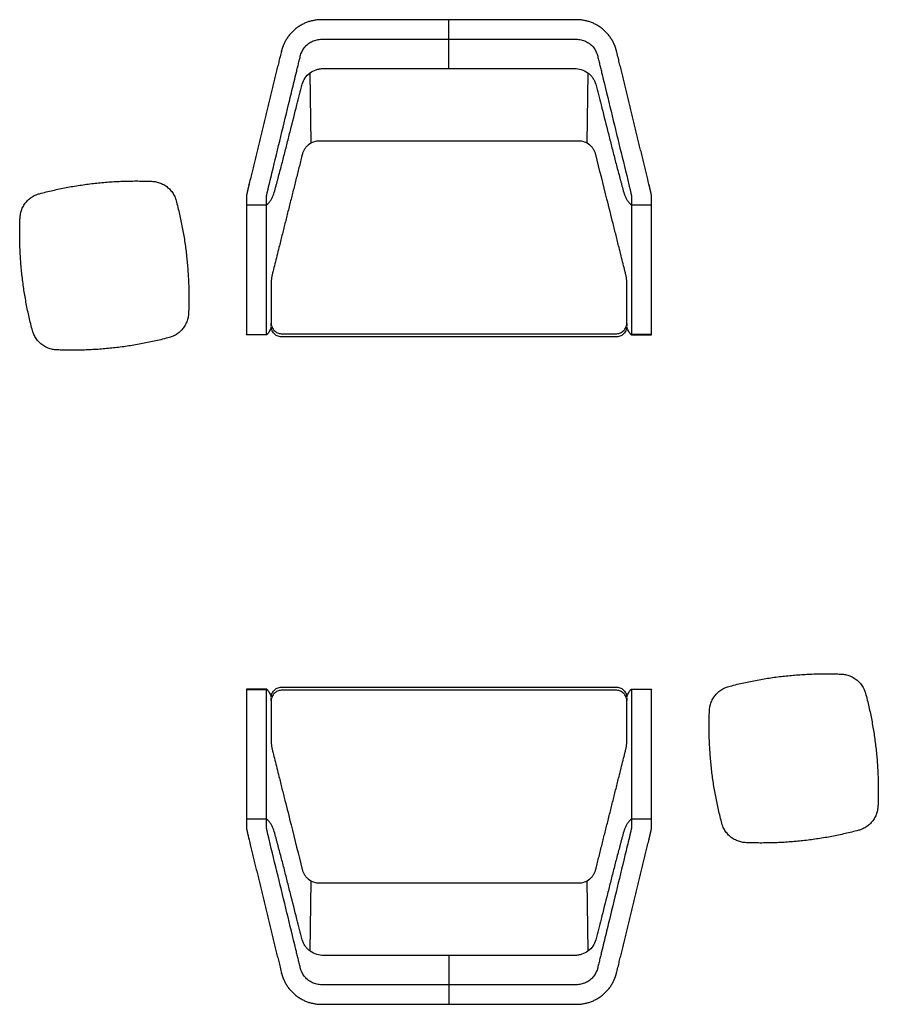
# Model space of a CAD drawing. Units: millimetres. Extents: x -2720 to -745, y -1169 to 1095.
import ezdxf

# ---------------------------------------------------------------- set-up
doc = ezdxf.new("R2010")
doc.units = ezdxf.units.MM
doc.header["$MEASUREMENT"] = 0
doc.layers.add('2D', color=7, linetype='Continuous')

msp = doc.modelspace()

# ---------------------------------------------------------------- linework, layer by layer
at = {"layer": '2D'}
for p, q in [((-1782.3, 1094.9), (-2025.4, 1094.9)), ((-1682.3, 1094.9), (-1782.3, 1094.9)), ((-1732.3, 1049.9), (-1732.3, 1094.9)), ((-1439.1, 1094.9), (-1682.3, 1094.9)), ((-1732.3, 982.5), (-1732.3, 1049.9)), ((-2049.5, 811.1), (-2051.8, 972.5)), ((-1412.7, 972.5), (-1415.1, 811.1)), ((-1782.3, 815.8), (-1818.1, 815.8)), ((-1682.3, 815.8), (-1782.3, 815.8)), ((-1646.4, 815.8), (-1682.3, 815.8)), ((-2197.9, 673.7), (-2197.9, 668.4)), ((-2197.9, 662.4), (-2197.9, 656.2)), ((-1312.9, 669.4), (-1266.6, 669.4)), ((-1266.6, 668.4), (-1266.6, 673.7)), ((-1266.6, 656.2), (-1266.6, 662.4)), ((-2197.9, 656.2), (-2197.9, 655)), ((-2197.9, 655), (-2197.9, 650.9)), ((-2197.9, 650.9), (-2197.9, 370.8)), ((-1266.6, 655), (-1266.6, 656.2)), ((-1266.6, 646.9), (-1266.6, 655)), ((-1266.6, 370.8), (-1266.6, 646.9)), ((-2151.6, 425.2), (-2151.6, 497.5)), ((-1312.9, 497.5), (-1312.9, 425.2)), ((-2141.2, 390), (-2141.3, 396.7)), ((-1323.2, 396.7), (-1323.3, 390)), ((-2197.9, 370.8), (-2151.6, 370.8)), ((-1818.1, 365.4), (-2116.2, 365.4)), ((-1782.3, 365.4), (-1818.1, 365.4)), ((-1682.3, 365.4), (-1782.3, 365.4)), ((-1646.4, 365.4), (-1682.3, 365.4)), ((-1348.3, 365.4), (-1646.4, 365.4)), ((-1266.6, 370.8), (-1312.9, 370.8)), ((-2197.9, -444.8), (-2151.6, -444.8)), ((-2197.9, -444.8), (-2197.9, -720.9)), ((-2116.2, -439.4), (-1818.1, -439.4)), ((-1818.1, -439.4), (-1782.3, -439.4)), ((-1782.3, -439.4), (-1682.3, -439.4)), ((-1682.3, -439.4), (-1646.4, -439.4)), ((-1646.4, -439.4), (-1348.3, -439.4)), ((-1266.6, -444.8), (-1312.9, -444.8)), ((-1266.6, -724.9), (-1266.6, -444.8)), ((-2141.3, -470.7), (-2141.2, -464)), ((-1323.3, -464), (-1323.2, -470.7)), ((-2151.6, -571.5), (-2151.6, -499.2)), ((-1312.9, -499.2), (-1312.9, -571.5)), ((-2197.9, -720.9), (-2197.9, -729)), ((-2197.9, -729), (-2197.9, -730.3)), ((-2197.9, -730.3), (-2197.9, -736.4)), ((-2197.9, -742.4), (-2197.9, -747.7)), ((-2151.6, -743.5), (-2197.9, -743.5)), ((-1266.6, -729), (-1266.6, -724.9)), ((-1266.6, -730.3), (-1266.6, -729)), ((-1266.6, -736.4), (-1266.6, -730.3)), ((-1266.6, -747.7), (-1266.6, -742.4)), ((-2051.8, -1046.5), (-2049.5, -885.1)), ((-1818.1, -889.9), (-1782.3, -889.9)), ((-1782.3, -889.9), (-1682.3, -889.9)), ((-1682.3, -889.9), (-1646.4, -889.9)), ((-1415, -885.1), (-1412.7, -1046.5)), ((-1732.3, -1056.5), (-1732.3, -1123.9)), ((-1732.3, -1123.9), (-1732.3, -1168.9)), ((-2025.4, -1168.9), (-1782.3, -1168.9)), ((-1782.3, -1168.9), (-1682.3, -1168.9)), ((-1682.3, -1168.9), (-1439.1, -1168.9))]:
    msp.add_line(p, q, dxfattribs=at)
for points, weights, degree in [([(-2026.2, 1094.9), (-2061.9, 1094.6), (-2093, 1076), (-2109.8, 1043.5)], [1, 0.886174948351, 0.865460630448, 0.937857046289], 3), ([(-1354.7, 1043.5), (-1371.5, 1076), (-1402.6, 1094.6), (-1438.3, 1094.9)], [0.937857046289, 0.865460630448, 0.886174948351, 1], 3), ([(-2197.8, 370.2), (-2197.9, 370.2), (-2197.9, 370.4), (-2197.9, 370.8)], [0.999999999979, 0.999999999986, 0.999999999993, 1], 3), ([(-2149.5, 372.4), (-2150.3, 371.3), (-2151.3, 370.3)], [1, 0.99902282317, 0.999999999502], 2), ([(-1313.2, 370.3), (-1314.2, 371.3), (-1315, 372.4)], [1, 0.998998000365, 1], 2), ([(-1266.7, 370.2), (-1266.6, 370.2), (-1266.6, 370.4), (-1266.6, 370.8)], [0.999999999979, 0.999999999986, 0.999999999993, 1], 3), ([(-2197.8, -444.2), (-2197.9, -444.2), (-2197.9, -444.4), (-2197.9, -444.8)], [0.999999999979, 0.999999999986, 0.999999999993, 1], 3), ([(-2151.3, -444.3), (-2150.3, -445.3), (-2149.5, -446.4)], [1, 0.998998000365, 1], 2), ([(-1315, -446.4), (-1314.2, -445.3), (-1313.2, -444.3)], [1, 0.99902282317, 0.999999999502], 2), ([(-1266.7, -444.2), (-1266.6, -444.2), (-1266.6, -444.4), (-1266.6, -444.8)], [0.999999999979, 0.999999999986, 0.999999999993, 1], 3), ([(-2109.8, -1117.6), (-2093, -1150.1), (-2061.9, -1168.6), (-2026.2, -1168.9)], [0.937857046289, 0.865460630448, 0.886174948351, 1], 3), ([(-1438.3, -1168.9), (-1402.6, -1168.6), (-1371.5, -1150.1), (-1354.7, -1117.6)], [1, 0.886174948351, 0.865460630448, 0.937857046289], 3)]:
    msp.add_rational_spline(points, weights, degree=degree, dxfattribs=at)
for points in [[(-2025.4, 1094.9), (-2025.7, 1094.9), (-2025.9, 1094.9), (-2026.2, 1094.9)], [(-1438.3, 1094.9), (-1438.6, 1094.9), (-1438.8, 1094.9), (-1439.1, 1094.9)], [(-2109.8, 1043.5), (-2110.4, 1042.4), (-2111, 1041.2), (-2111.5, 1040.1)], [(-1353, 1040.1), (-1353.5, 1041.2), (-1354.1, 1042.4), (-1354.7, 1043.5)], [(-1369, 682), (-1377.6, 716.3), (-1386.2, 750.5), (-1394.7, 784.8)], [(-2197.9, 688.6), (-2197.9, 683.8), (-2197.9, 679), (-2197.9, 674.2)], [(-1355.1, 626.5), (-1359.7, 645), (-1364.3, 663.5), (-1369, 682)], [(-1266.6, 674.2), (-1266.6, 679), (-1266.6, 683.8), (-1266.6, 688.6)], [(-2197.9, 674.2), (-2197.9, 674), (-2197.9, 673.8), (-2197.9, 673.7)], [(-2197.9, 668.4), (-2197.9, 666.4), (-2197.9, 664.4), (-2197.9, 662.4)], [(-2151.6, 497.5), (-2151.6, 550.6), (-2151.6, 603.7), (-2151.6, 656.9)], [(-1312.9, 656.9), (-1312.9, 603.7), (-1312.9, 550.6), (-1312.9, 497.5)], [(-1266.6, 673.7), (-1266.6, 673.8), (-1266.6, 674), (-1266.6, 674.2)], [(-1266.6, 662.4), (-1266.6, 664.4), (-1266.6, 666.4), (-1266.6, 668.4)], [(-1348.1, 598.8), (-1350.4, 608), (-1352.8, 617.3), (-1355.1, 626.5)], [(-1326.4, 512), (-1326.4, 512.3), (-1326.5, 512.5), (-1326.6, 512.8)], [(-2151.4, 370.2), (-2166.9, 370.2), (-2182.3, 370.2), (-2197.8, 370.2)], [(-1313.1, 370.2), (-1297.6, 370.2), (-1282.2, 370.2), (-1266.7, 370.2)], [(-2151.4, -444.2), (-2166.9, -444.2), (-2182.3, -444.2), (-2197.8, -444.2)], [(-1313.1, -444.2), (-1297.6, -444.2), (-1282.2, -444.2), (-1266.7, -444.2)], [(-2151.6, -730.9), (-2151.6, -677.8), (-2151.6, -624.6), (-2151.6, -571.5)], [(-2138.2, -586), (-2138.1, -586.3), (-2138, -586.6), (-2137.9, -586.8)], [(-1312.9, -571.5), (-1312.9, -624.6), (-1312.9, -677.8), (-1312.9, -730.9)], [(-2116.4, -672.8), (-2114.1, -682.1), (-2111.7, -691.3), (-2109.4, -700.6)], [(-2109.4, -700.6), (-2104.8, -719), (-2100.2, -737.5), (-2095.5, -756)], [(-2197.9, -736.4), (-2197.9, -738.4), (-2197.9, -740.4), (-2197.9, -742.4)], [(-1266.6, -742.4), (-1266.6, -740.4), (-1266.6, -738.4), (-1266.6, -736.4)], [(-2197.9, -747.7), (-2197.9, -747.9), (-2197.9, -748), (-2197.9, -748.2)], [(-2197.9, -748.2), (-2197.9, -753), (-2197.9, -757.8), (-2197.9, -762.6)], [(-2095.5, -756), (-2086.9, -790.3), (-2078.4, -824.6), (-2069.8, -858.9)], [(-1266.6, -748.2), (-1266.6, -748), (-1266.6, -747.9), (-1266.6, -747.7)], [(-1266.6, -762.6), (-1266.6, -757.8), (-1266.6, -753), (-1266.6, -748.2)], [(-2111.5, -1114.1), (-2111, -1115.3), (-2110.4, -1116.4), (-2109.8, -1117.6)], [(-1354.7, -1117.6), (-1354.1, -1116.4), (-1353.5, -1115.3), (-1353, -1114.1)], [(-2026.2, -1168.9), (-2025.9, -1168.9), (-2025.7, -1168.9), (-2025.4, -1168.9)], [(-1439.1, -1168.9), (-1438.8, -1168.9), (-1438.6, -1168.9), (-1438.3, -1168.9)]]:
    msp.add_open_spline(points, degree=3, dxfattribs=at)
for points, knots in [([(-2151.6, 656.9), (-2151.6, 658.7), (-2151.6, 660.6), (-2151.6, 664.3), (-2151.6, 666.2), (-2151.6, 670), (-2151.6, 671.9), (-2151.6, 675.7), (-2151.6, 677.5), (-2151.6, 682.9), (-2151.6, 686.5), (-2151.6, 690.3), (-2151.6, 690.6), (-2151.6, 691), (-2151.5, 691.2), (-2151.4, 691.8), (-2151.4, 692.2), (-2151.1, 693.5), (-2150.9, 694.3), (-2150.4, 696.8), (-2150, 698.5), (-2148, 707.3), (-2146.4, 713.9), (-2142.9, 728), (-2141.2, 735.1), (-2132.7, 770.2), (-2125.9, 798.3), (-2112.2, 854.6), (-2105.4, 882.7), (-2095.1, 924.9), (-2091.7, 938.9), (-2086.6, 960), (-2084.9, 967), (-2082.3, 977.6), (-2081.4, 981.1), (-2080.2, 986.4), (-2079.7, 988.1), (-2078.9, 991.6), (-2078.4, 993.4), (-2077.2, 998.7), (-2076.3, 1002.2), (-2075, 1007.4), (-2074.6, 1009.2), (-2073.7, 1012.9), (-2073.4, 1014.2), (-2072.1, 1017.9), (-2071.4, 1019.5), (-2069.9, 1022.8), (-2069, 1024.4), (-2066.2, 1029.1), (-2064, 1031.9), (-2059, 1037.1), (-2056.2, 1039.5), (-2051.7, 1042.5), (-2050.1, 1043.4), (-2046.9, 1045.1), (-2045.3, 1045.8), (-2041.9, 1047.2), (-2040.2, 1047.7), (-2036.7, 1048.7), (-2034.9, 1049), (-2031.4, 1049.6), (-2029.5, 1049.8), (-2026.2, 1049.9), (-2023.9, 1049.9), (-2020.5, 1049.9), (-2018.7, 1049.9), (-2015.1, 1049.9), (-2013.3, 1049.9), (-2007.9, 1049.9), (-2004.2, 1049.9), (-1993.4, 1049.9), (-1986.2, 1049.9), (-1964.5, 1049.9), (-1950, 1049.9), (-1877.7, 1049.9), (-1819.9, 1049.9), (-1704.1, 1049.9), (-1646.2, 1049.9), (-1559.4, 1049.9), (-1530.5, 1049.9), (-1487.2, 1049.9), (-1472.7, 1049.9), (-1454.6, 1049.9), (-1451, 1049.9), (-1445.6, 1049.9), (-1443.8, 1049.9), (-1440.3, 1049.9), (-1438.2, 1049.9), (-1434.8, 1049.8), (-1433, 1049.6), (-1429.4, 1049), (-1427.6, 1048.6), (-1424.1, 1047.7), (-1422.4, 1047.1), (-1419.1, 1045.8), (-1417.4, 1045), (-1412.6, 1042.5), (-1409.6, 1040.5), (-1404.1, 1035.8), (-1401.6, 1033.2), (-1397.2, 1027.4), (-1395.3, 1024.3), (-1393, 1019.4), (-1392.3, 1017.7), (-1391.1, 1014.1), (-1390.8, 1012.7), (-1389.9, 1009), (-1389.4, 1007.3), (-1388.6, 1003.7), (-1388.1, 1002), (-1386.9, 996.7), (-1386, 993.2), (-1384.3, 986.2), (-1383.4, 982.7), (-1381.7, 975.6), (-1380.9, 972.1), (-1373.2, 940.5), (-1366.4, 912.4), (-1345.9, 828), (-1332.2, 771.8), (-1318.5, 715.5)], [-1388.624145, -1388.624145, -1388.624145, -1388.624145, -1383.005642, -1383.005642, -1377.316395, -1377.316395, -1371.536072, -1371.536072, -1366.079643, -1366.079643, -1355.164205, -1355.164205, -1354.627583, -1354.627583, -1354.007846, -1354.007846, -1352.740903, -1352.740903, -1350.155047, -1350.155047, -1344.95031, -1344.95031, -1323.106923, -1323.106923, -1301.403427, -1301.403427, -1214.588866, -1214.588866, -1127.771751, -1127.771751, -1084.363359, -1084.363359, -1062.659262, -1062.659262, -1051.817491, -1051.817491, -1046.381099, -1046.381099, -1040.974398, -1040.974398, -1030.122501, -1030.122501, -1024.706779, -1024.706779, -1018.569161, -1018.569161, -1013.143803, -1013.143803, -1007.708539, -1007.708539, -996.877282, -996.877282, -986.034034, -986.034034, -980.602216, -980.602216, -975.175217, -975.175217, -969.741686, -969.741686, -964.324349, -964.324349, -959.0427, -959.0427, -954.357041, -954.357041, -948.934677, -948.934677, -943.515848, -943.515848, -932.678192, -932.678192, -911.002879, -911.002879, -867.652254, -867.652254, -694.267261, -694.267261, -520.728187, -520.728187, -434.086726, -434.086726, -390.765993, -390.765993, -379.93581, -379.93581, -374.523955, -374.523955, -369.537226, -369.537226, -364.118935, -364.118935, -358.685845, -358.685845, -353.267711, -353.267711, -347.84345, -347.84345, -337.018507, -337.018507, -326.174971, -326.174971, -315.328159, -315.328159, -309.896574, -309.896574, -303.831789, -303.831789, -298.400701, -298.400701, -292.971289, -292.971289, -282.13709, -282.13709, -271.272508, -271.272508, -260.426866, -260.426866, -173.6616, -173.6616, 0, 0, 0, 0]), ([(-2051.8, 972.5), (-2047.6, 975.6), (-2042.9, 978), (-2035.2, 980.6), (-2032.5, 981.3), (-2026.8, 982.3), (-2023.9, 982.5), (-2020.9, 982.5), (-1941.4, 982.5), (-1861.8, 982.5), (-1782.3, 982.5), (-1748.9, 982.5), (-1715.6, 982.5), (-1682.3, 982.5), (-1602.7, 982.5), (-1523.1, 982.5), (-1443.6, 982.5), (-1438.3, 982.5), (-1433.1, 981.7), (-1422.8, 978.6), (-1417.7, 976.1), (-1413, 972.8), (-1412.9, 972.6), (-1412.7, 972.5)], [-643.418569, -643.418569, -643.418569, -643.418569, -627.519608, -627.519608, -619.003085, -619.003085, -610.175519, -610.175519, -610.175519, -371.671765, -371.671765, -371.671765, -271.740712, -271.740712, -271.740712, -33.237239, -33.237239, -33.237239, -17.537063, -17.537063, -0.720044, -0.720044, 0, 0, 0, 0]), ([(-2081.9, 899.1), (-2077.8, 914.9), (-2073.7, 930.8), (-2069.6, 946.7), (-2068.2, 951.8), (-2066, 956.6), (-2060.1, 965.3), (-2056.4, 969.1), (-2052.1, 972.3), (-2052, 972.4), (-2051.8, 972.5)], [-81.165214, -81.165214, -81.165214, -81.165214, -31.593862, -31.593862, -31.593862, -15.816213, -15.816213, -0.419155, -0.419155, 0, 0, 0, 0]), ([(-1412.7, 972.5), (-1410.6, 970.9), (-1408.6, 969.3), (-1405.8, 966.4), (-1404.9, 965.4), (-1403.1, 963.3), (-1402.3, 962.1), (-1400, 958.8), (-1398.6, 956.4), (-1396.5, 951.6), (-1395.6, 949.2), (-1394.9, 946.7), (-1390.8, 930.8), (-1386.7, 914.9), (-1382.6, 899.1)], [-81.074894, -81.074894, -81.074894, -81.074894, -73.48001, -73.48001, -69.38682, -69.38682, -65.290455, -65.290455, -57.235582, -57.235582, -49.472491, -49.472491, -49.472491, 0, 0, 0, 0]), ([(-2197.9, 669.4), (-2182.5, 669.4), (-2167, 669.4), (-2151.6, 669.4), (-2149.4, 670.7), (-2147.5, 672.4), (-2144.3, 676.2), (-2142.8, 678.4), (-2140.3, 682.7), (-2139.2, 685), (-2137.2, 689.6), (-2136.3, 691.9), (-2133.7, 699.1), (-2132.3, 703.8), (-2130.3, 711.3), (-2129.6, 713.9), (-2128.4, 718.7), (-2127.7, 721), (-2125.8, 728.2), (-2124.5, 733.1), (-2121.9, 742.9), (-2120.6, 747.7), (-2116.6, 762.9), (-2114.4, 771.5), (-2109.2, 791.6), (-2106.8, 801.4), (-2101.8, 821), (-2099.4, 830.7), (-2091.9, 860), (-2086.9, 879.6), (-2081.9, 899.1)], [-46.309898, -46.309898, -46.309898, -46.309898, 0, 0, 0, 7.456355, 7.456355, 14.834675, 14.834675, 22.3304, 22.3304, 29.819059, 29.819059, 45.115111, 45.115111, 52.917409, 52.917409, 60.077966, 60.077966, 75.08523, 75.08523, 90.089885, 90.089885, 121.871697, 121.871697, 151.874643, 151.874643, 181.91332, 181.91332, 241.903849, 241.903849, 241.903849, 241.903849]), ([(-1382.6, 899.1), (-1377.6, 879.5), (-1372.6, 860), (-1365.2, 830.7), (-1362.7, 821), (-1357.7, 801.4), (-1355.3, 791.6), (-1350.1, 771.2), (-1348, 763.2), (-1342.6, 742.9), (-1340, 733.1), (-1336.7, 721), (-1336.1, 718.5), (-1334.8, 713.7), (-1334.2, 711.2), (-1332.2, 703.8), (-1330.8, 699.1), (-1328.3, 691.9), (-1327.3, 689.6), (-1325.3, 685), (-1324.2, 682.7), (-1321.7, 678.4), (-1320.2, 676.2), (-1317, 672.4), (-1315.1, 670.7), (-1312.9, 669.4)], [-241.958673, -241.958673, -241.958673, -241.958673, -182.144374, -182.144374, -152.238126, -152.238126, -122.311039, -122.311039, -89.76872, -89.76872, -59.857068, -59.857068, -52.375944, -52.375944, -44.895714, -44.895714, -29.71146, -29.71146, -22.231272, -22.231272, -14.741457, -14.741457, -7.43458, -7.43458, 0, 0, 0, 0]), ([(-1818.1, 815.8), (-1889, 815.8), (-1960, 815.8), (-2031, 815.8), (-2031.1, 815.8), (-2031.3, 815.8), (-2032, 815.7), (-2032.6, 815.7), (-2038, 815.4), (-2042.7, 814.3), (-2051.4, 810.4), (-2055.4, 807.6), (-2060.5, 802.6), (-2062, 800.7), (-2064.7, 796.8), (-2066, 794.8), (-2068, 790.5), (-2068.8, 788.2), (-2069.6, 785.6), (-2069.7, 785.2), (-2069.8, 784.8)], [-266.361189, -266.361189, -266.361189, -266.361189, -41.151027, -41.151027, -41.151027, -40.85479, -40.85479, -39.476383, -39.476383, -28.449123, -28.449123, -17.421864, -17.421864, -11.908235, -11.908235, -6.394605, -6.394605, -0.880975, -0.880975, 0, 0, 0, 0]), ([(-1394.7, 784.8), (-1394.8, 785.2), (-1394.9, 785.6), (-1395.7, 788.2), (-1396.5, 790.5), (-1398.6, 794.8), (-1399.8, 796.8), (-1402.5, 800.7), (-1404.1, 802.6), (-1409.1, 807.6), (-1413.1, 810.4), (-1421.8, 814.3), (-1426.6, 815.4), (-1431.9, 815.7), (-1432.5, 815.7), (-1433.2, 815.8), (-1433.4, 815.8), (-1433.5, 815.8), (-1504.5, 815.8), (-1575.5, 815.8), (-1646.4, 815.8)], [-266.356335, -266.356335, -266.356335, -266.356335, -265.475375, -265.475375, -259.961846, -259.961846, -254.448317, -254.448317, -248.934788, -248.934788, -237.90773, -237.90773, -226.880672, -226.880672, -225.502289, -225.502289, -225.206058, -225.206058, -225.206058, 0, 0, 0, 0]), ([(-2069.8, 784.8), (-2069.8, 784.6), (-2069.9, 784.4), (-2070.1, 783.6), (-2070.2, 783.1), (-2070.6, 781.3), (-2070.9, 780.2), (-2072.4, 774.4), (-2073.5, 769.8), (-2077, 755.9), (-2079.3, 746.7), (-2084, 728.2), (-2086.3, 718.9), (-2089.7, 705.1), (-2090.9, 700.5), (-2093.2, 691.2), (-2094.4, 686.6), (-2097.8, 672.7), (-2100.2, 663.5), (-2104.8, 645), (-2109.4, 626.6), (-2116.4, 598.7), (-2124.1, 567.8), (-2129.6, 546), (-2134.2, 527.8), (-2135.5, 522.4), (-2137.3, 515.5), (-2137.6, 514.2), (-2138, 512.5), (-2138.1, 512.3), (-2138.2, 512), (-2138.4, 511), (-2138.8, 509.2), (-2139.4, 506.3), (-2139.9, 503.5), (-2140.4, 500.6), (-2140.7, 497.8), (-2141, 494.9), (-2141.2, 492), (-2141.3, 489.1), (-2141.3, 487.2), (-2141.3, 486.2), (-2141.3, 456.7), (-2141.3, 427.2), (-2141.3, 397.7), (-2141.3, 396.4), (-2141.1, 393.6), (-2140.1, 389.5), (-2138.2, 385.5), (-2135.7, 381.7), (-2132.4, 378.5), (-2128.7, 375.9), (-2124.6, 374.1), (-2120.5, 373.1), (-2117.7, 372.8), (-2116.3, 372.8), (-2016.9, 372.8), (-1917.5, 372.8), (-1818.1, 372.8), (-1806.1, 372.8), (-1794.2, 372.8), (-1782.3, 372.8), (-1748.9, 372.8), (-1715.6, 372.8), (-1682.3, 372.8), (-1670.3, 372.8), (-1658.4, 372.8), (-1646.4, 372.8), (-1547, 372.8), (-1447.6, 372.8), (-1348.2, 372.8), (-1346.8, 372.8), (-1344, 373.1), (-1339.9, 374.1), (-1335.9, 375.9), (-1332.1, 378.5), (-1328.8, 381.7), (-1326.3, 385.5), (-1324.4, 389.5), (-1323.4, 393.6), (-1323.2, 396.4), (-1323.2, 397.7), (-1323.2, 427.2), (-1323.2, 456.7), (-1323.2, 486.2), (-1323.2, 487.2), (-1323.2, 489.1), (-1323.3, 492), (-1323.5, 494.9), (-1323.8, 497.8), (-1324.1, 500.6), (-1324.6, 503.5), (-1325.1, 506.3), (-1325.7, 509.2), (-1326.1, 511), (-1326.4, 512)], [-1356.759381, -1356.759381, -1356.759381, -1356.759381, -1356.261749, -1356.261749, -1354.882788, -1354.882788, -1352.124867, -1352.124867, -1341.093179, -1341.093179, -1319.029805, -1319.029805, -1296.96643, -1296.96643, -1285.934743, -1285.934743, -1274.903056, -1274.903056, -1252.839681, -1252.839681, -1230.776306, -1208.712932, -1186.649557, -1156.074413, -1156.074413, -1142.914783, -1142.914783, -1139.624875, -1139.624875, -1138.942004, -1138.942004, -1138.942004, -1135.880052, -1132.81284, -1129.741715, -1126.668032, -1123.593157, -1120.518459, -1117.445307, -1114.375068, -1111.309098, -1111.309098, -1111.309098, -1017.343146, -1017.343146, -1017.343146, -1013.060992, -1008.544074, -1003.843131, -999.024425, -994.165148, -989.346441, -984.645495, -980.128574, -975.846416, -975.846416, -975.846416, -660.264426, -660.264426, -660.264426, -622.373798, -622.373798, -622.373798, -516.568208, -516.568208, -516.568208, -478.67758, -478.67758, -478.67758, -163.09559, -163.09559, -163.09559, -158.813432, -154.296511, -149.595565, -144.776858, -139.917581, -135.098875, -130.397932, -125.881014, -121.59886, -121.59886, -121.59886, -27.632908, -27.632908, -27.632908, -24.566939, -21.496699, -18.423547, -15.348849, -12.273974, -9.200292, -6.129166, -3.061955, 0, 0, 0, 0]), ([(-1318.5, 715.5), (-1317.9, 713.1), (-1317.4, 710.7), (-1316.2, 705.9), (-1315.7, 703.5), (-1314.8, 699.9), (-1314.6, 698.7), (-1314, 696.3), (-1313.8, 695.1), (-1313.4, 693.2), (-1313.2, 692.6), (-1313.1, 691.7), (-1313, 691.4), (-1312.9, 690.9), (-1312.9, 690.7), (-1312.9, 690.4), (-1312.9, 690.2), (-1312.9, 688.9), (-1312.9, 687.7), (-1312.9, 684), (-1312.9, 681.6), (-1312.9, 676.6), (-1312.9, 674.2), (-1312.9, 669.2), (-1312.9, 666.7), (-1312.9, 661.8), (-1312.9, 659.3), (-1312.9, 656.9)], [-59.196044, -59.196044, -59.196044, -59.196044, -51.770549, -51.770549, -44.342552, -44.342552, -40.660548, -40.660548, -36.916595, -36.916595, -35.004878, -35.004878, -34.023564, -34.023564, -33.525447, -33.525447, -33.08012, -33.08012, -29.51743, -29.51743, -22.135301, -22.135301, -14.758412, -14.758412, -7.383214, -7.383214, 0, 0, 0, 0]), ([(-1326.6, 512.8), (-1326.9, 514.2), (-1327.3, 515.5), (-1329, 522.4), (-1330.3, 527.8), (-1334.9, 546), (-1340.4, 567.8), (-1345.8, 589.6), (-1348.1, 598.8)], [-88.785335, -88.785335, -88.785335, -88.785335, -84.557462, -84.557462, -67.64597, -67.64597, -28.35373, 0, 0, 0, 0]), ([(-2151.3, 370.3), (-2151.4, 370.2), (-2151.6, 370.2), (-2151.6, 370.4), (-2151.6, 370.8), (-2151.6, 371.2), (-2151.6, 389.6), (-2151.6, 407.8), (-2151.6, 425.2)], [-55.132885, -55.132885, -55.132885, -55.132885, -52.914899, -50.696602, -50.696602, -50.696602, -48.478309, 0, 0, 0, 0]), ([(-1312.9, 425.2), (-1312.9, 407.8), (-1312.9, 389.6), (-1312.9, 371.2), (-1312.9, 370.8), (-1312.9, 370.4), (-1312.9, 370.2), (-1313.1, 370.2), (-1313.2, 370.3)], [-55.308932, -55.308932, -55.308932, -55.308932, -6.526107, -4.293879, -4.293879, -4.293879, -2.061649, 0, 0, 0, 0]), ([(-2141.1, 387.9), (-2142.2, 385.1), (-2143.3, 382.4), (-2146.1, 377.2), (-2147.6, 374.7), (-2149.5, 372.4)], [-17.685402, -17.685402, -17.685402, -17.685402, -8.85943, -8.85943, 0, 0, 0, 0]), ([(-2116.2, 365.4), (-2119.3, 365.4), (-2125.5, 366.6), (-2133.4, 371.5), (-2138.1, 377.7), (-2140.4, 383.4), (-2141, 386.4), (-2141.1, 387.9)], [0, 0, 0, 0, 9.21405, 18.473676, 27.573991, 32.1776, 36.755265, 36.755265, 36.755265, 36.755265]), ([(-1323.4, 387.9), (-1323.6, 386.4), (-1324.1, 383.4), (-1326.4, 377.7), (-1331.1, 371.5), (-1339.1, 366.6), (-1345.2, 365.4), (-1348.3, 365.4)], [-36.755265, -36.755265, -36.755265, -36.755265, -32.1776, -27.573991, -18.473676, -9.21405, 0, 0, 0, 0]), ([(-1315, 372.4), (-1316.9, 374.7), (-1318.5, 377.2), (-1321.2, 382.4), (-1322.3, 385.1), (-1323.4, 387.9)], [-17.680017, -17.680017, -17.680017, -17.680017, -8.872539, -8.872539, 0, 0, 0, 0]), ([(-2151.6, -499.2), (-2151.6, -481.9), (-2151.6, -463.7), (-2151.6, -445.2), (-2151.6, -444.8), (-2151.6, -444.4), (-2151.6, -444.3), (-2151.4, -444.2), (-2151.3, -444.3)], [-55.308932, -55.308932, -55.308932, -55.308932, -6.526107, -4.293879, -4.293879, -4.293879, -2.061649, 0, 0, 0, 0]), ([(-2149.5, -446.4), (-2147.6, -448.7), (-2146.1, -451.2), (-2143.3, -456.5), (-2142.2, -459.2), (-2141.1, -461.9)], [-17.680017, -17.680017, -17.680017, -17.680017, -8.872539, -8.872539, 0, 0, 0, 0]), ([(-1394.7, -858.9), (-1394.7, -858.6), (-1394.6, -858.4), (-1394.4, -857.7), (-1394.3, -857.1), (-1393.9, -855.3), (-1393.6, -854.2), (-1392.1, -848.4), (-1391, -843.8), (-1387.5, -829.9), (-1385.2, -820.7), (-1380.6, -802.2), (-1378.2, -793), (-1374.8, -779.1), (-1373.6, -774.5), (-1371.3, -765.2), (-1370.1, -760.6), (-1366.7, -746.8), (-1364.3, -737.5), (-1359.7, -719), (-1355.1, -700.6), (-1348.1, -672.8), (-1340.4, -641.9), (-1334.9, -620), (-1330.3, -601.9), (-1329, -596.4), (-1327.3, -589.6), (-1326.9, -588.2), (-1326.5, -586.6), (-1326.4, -586.3), (-1326.4, -586), (-1326.1, -585.1), (-1325.7, -583.2), (-1325.1, -580.4), (-1324.6, -577.5), (-1324.1, -574.6), (-1323.8, -571.8), (-1323.5, -568.9), (-1323.3, -566), (-1323.2, -563.1), (-1323.2, -561.2), (-1323.2, -560.2), (-1323.2, -530.7), (-1323.2, -501.2), (-1323.2, -471.8), (-1323.2, -470.4), (-1323.4, -467.6), (-1324.4, -463.5), (-1326.3, -459.5), (-1328.8, -455.7), (-1332.1, -452.5), (-1335.9, -449.9), (-1339.9, -448.1), (-1344, -447.1), (-1346.8, -446.9), (-1348.2, -446.9), (-1447.6, -446.9), (-1547, -446.9), (-1646.4, -446.9), (-1658.4, -446.9), (-1670.3, -446.9), (-1682.3, -446.9), (-1715.6, -446.9), (-1748.9, -446.9), (-1782.3, -446.9), (-1794.2, -446.9), (-1806.1, -446.9), (-1818.1, -446.9), (-1917.5, -446.9), (-2016.9, -446.9), (-2116.3, -446.9), (-2117.7, -446.9), (-2120.5, -447.1), (-2124.6, -448.1), (-2128.7, -449.9), (-2132.4, -452.5), (-2135.7, -455.7), (-2138.2, -459.5), (-2140.1, -463.5), (-2141.1, -467.6), (-2141.3, -470.4), (-2141.3, -471.8), (-2141.3, -501.2), (-2141.3, -530.7), (-2141.3, -560.2), (-2141.3, -561.2), (-2141.3, -563.1), (-2141.2, -566), (-2141, -568.9), (-2140.7, -571.8), (-2140.4, -574.6), (-2139.9, -577.5), (-2139.4, -580.4), (-2138.8, -583.2), (-2138.4, -585.1), (-2138.2, -586)], [-1356.759381, -1356.759381, -1356.759381, -1356.759381, -1356.261749, -1356.261749, -1354.882788, -1354.882788, -1352.124867, -1352.124867, -1341.093179, -1341.093179, -1319.029805, -1319.029805, -1296.96643, -1296.96643, -1285.934743, -1285.934743, -1274.903056, -1274.903056, -1252.839681, -1252.839681, -1230.776306, -1208.712932, -1186.649557, -1156.074413, -1156.074413, -1142.914783, -1142.914783, -1139.624875, -1139.624875, -1138.942004, -1138.942004, -1138.942004, -1135.880052, -1132.81284, -1129.741715, -1126.668032, -1123.593157, -1120.518459, -1117.445307, -1114.375068, -1111.309098, -1111.309098, -1111.309098, -1017.343146, -1017.343146, -1017.343146, -1013.060992, -1008.544074, -1003.843131, -999.024425, -994.165148, -989.346441, -984.645495, -980.128574, -975.846416, -975.846416, -975.846416, -660.264426, -660.264426, -660.264426, -622.373798, -622.373798, -622.373798, -516.568208, -516.568208, -516.568208, -478.67758, -478.67758, -478.67758, -163.09559, -163.09559, -163.09559, -158.813432, -154.296511, -149.595565, -144.776858, -139.917581, -135.098875, -130.397932, -125.881014, -121.59886, -121.59886, -121.59886, -27.632908, -27.632908, -27.632908, -24.566939, -21.496699, -18.423547, -15.348849, -12.273974, -9.200292, -6.129166, -3.061955, 0, 0, 0, 0]), ([(-2141.1, -461.9), (-2141, -460.4), (-2140.4, -457.4), (-2138.1, -451.7), (-2133.4, -445.5), (-2125.5, -440.6), (-2119.3, -439.4), (-2116.2, -439.4)], [-36.755265, -36.755265, -36.755265, -36.755265, -32.1776, -27.573991, -18.473676, -9.21405, 0, 0, 0, 0]), ([(-1348.3, -439.4), (-1345.2, -439.4), (-1339.1, -440.6), (-1331.1, -445.5), (-1326.4, -451.7), (-1324.1, -457.4), (-1323.6, -460.4), (-1323.4, -461.9)], [0, 0, 0, 0, 9.21405, 18.473676, 27.573991, 32.1776, 36.755265, 36.755265, 36.755265, 36.755265]), ([(-1323.4, -461.9), (-1322.3, -459.2), (-1321.2, -456.5), (-1318.4, -451.2), (-1316.9, -448.7), (-1315, -446.4)], [-17.685402, -17.685402, -17.685402, -17.685402, -8.85943, -8.85943, 0, 0, 0, 0]), ([(-1313.2, -444.3), (-1313.1, -444.2), (-1312.9, -444.3), (-1312.9, -444.4), (-1312.9, -444.8), (-1312.9, -445.2), (-1312.9, -463.7), (-1312.9, -481.9), (-1312.9, -499.2)], [-55.132885, -55.132885, -55.132885, -55.132885, -52.914899, -50.696602, -50.696602, -50.696602, -48.478309, 0, 0, 0, 0]), ([(-2137.9, -586.8), (-2137.6, -588.2), (-2137.3, -589.6), (-2135.5, -596.4), (-2134.2, -601.9), (-2129.6, -620), (-2124.1, -641.9), (-2118.7, -663.6), (-2116.4, -672.8)], [-88.785335, -88.785335, -88.785335, -88.785335, -84.557462, -84.557462, -67.64597, -67.64597, -28.35373, 0, 0, 0, 0]), ([(-2146, -789.6), (-2146.6, -787.2), (-2147.1, -784.7), (-2148.3, -779.9), (-2148.8, -777.5), (-2149.7, -773.9), (-2149.9, -772.7), (-2150.5, -770.3), (-2150.8, -769.1), (-2151.1, -767.3), (-2151.3, -766.6), (-2151.5, -765.7), (-2151.5, -765.4), (-2151.6, -764.9), (-2151.6, -764.7), (-2151.6, -764.4), (-2151.6, -764.3), (-2151.6, -762.9), (-2151.6, -761.7), (-2151.6, -758.1), (-2151.6, -755.6), (-2151.6, -750.6), (-2151.6, -748.2), (-2151.6, -743.2), (-2151.6, -740.8), (-2151.6, -735.8), (-2151.6, -733.4), (-2151.6, -730.9)], [-59.196044, -59.196044, -59.196044, -59.196044, -51.770549, -51.770549, -44.342552, -44.342552, -40.660548, -40.660548, -36.916595, -36.916595, -35.004878, -35.004878, -34.023564, -34.023564, -33.525447, -33.525447, -33.08012, -33.08012, -29.51743, -29.51743, -22.135301, -22.135301, -14.758412, -14.758412, -7.383214, -7.383214, 0, 0, 0, 0]), ([(-2081.9, -973.1), (-2086.9, -953.6), (-2091.9, -934), (-2099.4, -904.7), (-2101.8, -895), (-2106.8, -875.4), (-2109.2, -865.7), (-2114.4, -845.3), (-2116.5, -837.2), (-2121.9, -816.9), (-2124.5, -807.2), (-2127.8, -795), (-2128.4, -792.6), (-2129.7, -787.7), (-2130.3, -785.2), (-2132.3, -777.9), (-2133.7, -773.2), (-2136.3, -766), (-2137.2, -763.6), (-2139.2, -759), (-2140.3, -756.8), (-2142.8, -752.4), (-2144.3, -750.2), (-2147.5, -746.4), (-2149.4, -744.7), (-2151.6, -743.5)], [-241.958673, -241.958673, -241.958673, -241.958673, -182.144374, -182.144374, -152.238126, -152.238126, -122.311039, -122.311039, -89.76872, -89.76872, -59.857068, -59.857068, -52.375944, -52.375944, -44.895714, -44.895714, -29.71146, -29.71146, -22.231272, -22.231272, -14.741457, -14.741457, -7.43458, -7.43458, 0, 0, 0, 0]), ([(-1312.9, -730.9), (-1312.9, -732.7), (-1312.9, -734.6), (-1312.9, -738.3), (-1312.9, -740.2), (-1312.9, -744), (-1312.9, -745.9), (-1312.9, -749.7), (-1312.9, -751.5), (-1312.9, -756.9), (-1312.9, -760.5), (-1312.9, -764.3), (-1312.9, -764.6), (-1312.9, -765), (-1313, -765.2), (-1313.1, -765.8), (-1313.2, -766.2), (-1313.4, -767.5), (-1313.6, -768.3), (-1314.1, -770.9), (-1314.5, -772.6), (-1316.5, -781.3), (-1318.1, -788), (-1321.6, -802.1), (-1323.3, -809.1), (-1331.8, -844.2), (-1338.7, -872.4), (-1352.3, -928.6), (-1359.2, -956.7), (-1369.4, -998.9), (-1372.8, -1012.9), (-1377.9, -1034), (-1379.7, -1041.1), (-1382.2, -1051.6), (-1383.1, -1055.1), (-1384.4, -1060.4), (-1384.8, -1062.1), (-1385.6, -1065.7), (-1386.1, -1067.4), (-1387.3, -1072.7), (-1388.2, -1076.2), (-1389.5, -1081.5), (-1389.9, -1083.2), (-1390.8, -1087), (-1391.1, -1088.2), (-1392.4, -1091.9), (-1393.1, -1093.6), (-1394.6, -1096.8), (-1395.5, -1098.4), (-1398.3, -1103.1), (-1400.5, -1105.9), (-1405.5, -1111.2), (-1408.3, -1113.5), (-1412.8, -1116.5), (-1414.4, -1117.4), (-1417.6, -1119.1), (-1419.2, -1119.9), (-1422.6, -1121.2), (-1424.3, -1121.7), (-1427.8, -1122.7), (-1429.6, -1123.1), (-1433.1, -1123.6), (-1435, -1123.8), (-1438.3, -1123.9), (-1440.6, -1123.9), (-1444, -1123.9), (-1445.8, -1123.9), (-1449.4, -1123.9), (-1451.2, -1123.9), (-1456.7, -1123.9), (-1460.3, -1123.9), (-1471.1, -1123.9), (-1478.3, -1123.9), (-1500, -1123.9), (-1514.5, -1123.9), (-1586.8, -1123.9), (-1644.7, -1123.9), (-1760.4, -1123.9), (-1818.3, -1123.9), (-1905.1, -1123.9), (-1934, -1123.9), (-1977.4, -1123.9), (-1991.8, -1123.9), (-2009.9, -1123.9), (-2013.5, -1123.9), (-2018.9, -1123.9), (-2020.7, -1123.9), (-2024.2, -1123.9), (-2026.3, -1124), (-2029.7, -1123.8), (-2031.5, -1123.6), (-2035.1, -1123), (-2036.9, -1122.6), (-2040.4, -1121.7), (-2042.1, -1121.1), (-2045.4, -1119.8), (-2047.1, -1119), (-2051.9, -1116.5), (-2054.9, -1114.5), (-2060.4, -1109.8), (-2062.9, -1107.2), (-2067.3, -1101.4), (-2069.2, -1098.3), (-2071.5, -1093.4), (-2072.2, -1091.7), (-2073.4, -1088.1), (-2073.7, -1086.8), (-2074.7, -1083), (-2075.1, -1081.3), (-2075.9, -1077.8), (-2076.4, -1076), (-2077.6, -1070.7), (-2078.5, -1067.2), (-2080.2, -1060.2), (-2081.1, -1056.7), (-2082.8, -1049.6), (-2083.6, -1046.1), (-2091.3, -1014.5), (-2098.1, -986.4), (-2118.6, -902.1), (-2132.3, -845.8), (-2146, -789.6)], [-1388.624145, -1388.624145, -1388.624145, -1388.624145, -1383.005642, -1383.005642, -1377.316395, -1377.316395, -1371.536072, -1371.536072, -1366.079643, -1366.079643, -1355.164205, -1355.164205, -1354.627583, -1354.627583, -1354.007846, -1354.007846, -1352.740903, -1352.740903, -1350.155047, -1350.155047, -1344.95031, -1344.95031, -1323.106923, -1323.106923, -1301.403427, -1301.403427, -1214.588866, -1214.588866, -1127.771751, -1127.771751, -1084.363359, -1084.363359, -1062.659262, -1062.659262, -1051.817491, -1051.817491, -1046.381099, -1046.381099, -1040.974398, -1040.974398, -1030.122501, -1030.122501, -1024.706779, -1024.706779, -1018.569161, -1018.569161, -1013.143803, -1013.143803, -1007.708539, -1007.708539, -996.877282, -996.877282, -986.034034, -986.034034, -980.602216, -980.602216, -975.175217, -975.175217, -969.741686, -969.741686, -964.324349, -964.324349, -959.0427, -959.0427, -954.357041, -954.357041, -948.934677, -948.934677, -943.515848, -943.515848, -932.678192, -932.678192, -911.002879, -911.002879, -867.652254, -867.652254, -694.267261, -694.267261, -520.728187, -520.728187, -434.086726, -434.086726, -390.765993, -390.765993, -379.93581, -379.93581, -374.523955, -374.523955, -369.537226, -369.537226, -364.118935, -364.118935, -358.685845, -358.685845, -353.267711, -353.267711, -347.84345, -347.84345, -337.018507, -337.018507, -326.174971, -326.174971, -315.328159, -315.328159, -309.896574, -309.896574, -303.831789, -303.831789, -298.400701, -298.400701, -292.971289, -292.971289, -282.13709, -282.13709, -271.272508, -271.272508, -260.426866, -260.426866, -173.6616, -173.6616, 0, 0, 0, 0]), ([(-1266.6, -743.5), (-1282, -743.5), (-1297.5, -743.5), (-1312.9, -743.5), (-1315.1, -744.7), (-1317, -746.4), (-1320.2, -750.3), (-1321.7, -752.4), (-1324.2, -756.8), (-1325.3, -759), (-1327.3, -763.6), (-1328.2, -766), (-1330.8, -773.2), (-1332.2, -777.9), (-1334.2, -785.3), (-1334.9, -787.9), (-1336.1, -792.7), (-1336.8, -795.1), (-1338.7, -802.3), (-1340, -807.1), (-1342.6, -816.9), (-1343.9, -821.8), (-1347.9, -836.9), (-1350.1, -845.5), (-1355.3, -865.6), (-1357.7, -875.4), (-1362.7, -895), (-1365.2, -904.8), (-1372.6, -934.1), (-1377.6, -953.6), (-1382.6, -973.1)], [-46.309898, -46.309898, -46.309898, -46.309898, 0, 0, 0, 7.456355, 7.456355, 14.834675, 14.834675, 22.3304, 22.3304, 29.819059, 29.819059, 45.115111, 45.115111, 52.917409, 52.917409, 60.077966, 60.077966, 75.08523, 75.08523, 90.089885, 90.089885, 121.871697, 121.871697, 151.874643, 151.874643, 181.91332, 181.91332, 241.903849, 241.903849, 241.903849, 241.903849]), ([(-2069.8, -858.9), (-2069.7, -859.2), (-2069.6, -859.6), (-2068.8, -862.3), (-2068, -864.5), (-2066, -868.8), (-2064.7, -870.9), (-2062, -874.8), (-2060.5, -876.6), (-2055.4, -881.6), (-2051.4, -884.4), (-2042.7, -888.3), (-2038, -889.5), (-2032.6, -889.7), (-2032, -889.8), (-2031.3, -889.8), (-2031.1, -889.8), (-2031, -889.8), (-1960, -889.8), (-1889, -889.8), (-1818.1, -889.9)], [-266.356335, -266.356335, -266.356335, -266.356335, -265.475375, -265.475375, -259.961846, -259.961846, -254.448317, -254.448317, -248.934788, -248.934788, -237.90773, -237.90773, -226.880672, -226.880672, -225.502289, -225.502289, -225.206058, -225.206058, -225.206058, 0, 0, 0, 0]), ([(-1646.4, -889.9), (-1575.5, -889.8), (-1504.5, -889.8), (-1433.5, -889.8), (-1433.4, -889.8), (-1433.2, -889.8), (-1432.5, -889.8), (-1431.9, -889.7), (-1426.6, -889.5), (-1421.8, -888.3), (-1413.1, -884.4), (-1409.1, -881.6), (-1404.1, -876.6), (-1402.5, -874.8), (-1399.8, -870.9), (-1398.6, -868.8), (-1396.5, -864.5), (-1395.7, -862.3), (-1394.9, -859.6), (-1394.8, -859.2), (-1394.7, -858.9)], [-266.361189, -266.361189, -266.361189, -266.361189, -41.151027, -41.151027, -41.151027, -40.85479, -40.85479, -39.476383, -39.476383, -28.449123, -28.449123, -17.421864, -17.421864, -11.908235, -11.908235, -6.394605, -6.394605, -0.880975, -0.880975, 0, 0, 0, 0]), ([(-2051.8, -1046.5), (-2053.9, -1045), (-2055.9, -1043.3), (-2058.7, -1040.4), (-2059.6, -1039.4), (-2061.4, -1037.3), (-2062.2, -1036.2), (-2064.5, -1032.8), (-2065.9, -1030.5), (-2068.1, -1025.6), (-2068.9, -1023.2), (-2069.6, -1020.7), (-2073.7, -1004.8), (-2077.8, -989), (-2081.9, -973.1)], [-81.074894, -81.074894, -81.074894, -81.074894, -73.48001, -73.48001, -69.38682, -69.38682, -65.290455, -65.290455, -57.235582, -57.235582, -49.472491, -49.472491, -49.472491, 0, 0, 0, 0]), ([(-1382.6, -973.1), (-1386.7, -989), (-1390.8, -1004.8), (-1394.9, -1020.7), (-1396.3, -1025.8), (-1398.5, -1030.6), (-1404.4, -1039.3), (-1408.1, -1043.1), (-1412.4, -1046.3), (-1412.6, -1046.4), (-1412.7, -1046.5)], [-81.165214, -81.165214, -81.165214, -81.165214, -31.593862, -31.593862, -31.593862, -15.816213, -15.816213, -0.419155, -0.419155, 0, 0, 0, 0]), ([(-1412.7, -1046.5), (-1416.9, -1049.6), (-1421.6, -1052.1), (-1429.3, -1054.7), (-1432, -1055.3), (-1437.7, -1056.3), (-1440.6, -1056.5), (-1443.6, -1056.5), (-1523.1, -1056.5), (-1602.7, -1056.5), (-1682.3, -1056.5), (-1715.6, -1056.5), (-1748.9, -1056.5), (-1782.3, -1056.5), (-1861.8, -1056.5), (-1941.4, -1056.5), (-2020.9, -1056.5), (-2026.2, -1056.5), (-2031.4, -1055.8), (-2041.7, -1052.6), (-2046.8, -1050.1), (-2051.5, -1046.8), (-2051.6, -1046.7), (-2051.8, -1046.5)], [-643.418569, -643.418569, -643.418569, -643.418569, -627.519608, -627.519608, -619.003085, -619.003085, -610.175519, -610.175519, -610.175519, -371.671765, -371.671765, -371.671765, -271.740712, -271.740712, -271.740712, -33.237239, -33.237239, -33.237239, -17.537063, -17.537063, -0.720044, -0.720044, 0, 0, 0, 0])]:
    msp.add_open_spline(points, degree=3, knots=knots, dxfattribs=at)
for points, weights, degree, knots in [([(-2111.5, 1040.1), (-2114.2, 1034.3), (-2116.3, 1028.4), (-2117.7, 1022.3), (-2142.6, 920.1), (-2167.4, 817.8), (-2192.3, 715.5), (-2193.3, 711.4), (-2194.3, 707.2), (-2195.7, 701), (-2196.2, 698.9), (-2196.8, 696.2), (-2197.9, 691.3), (-2197.9, 690.6), (-2197.9, 689.9), (-2197.9, 689.3), (-2197.9, 688.6)], [0.946568510968, 0.961878383289, 0.980639986709, 1.00285332123, 1.00285332123, 1.00285332123, 1.00285332123, 1.00285332123, 1.00285332123, 1.00285332123, 1.00285332123, 1.00285332123, 1.00285332123, 1.00285332123, 1.00285332123, 1.00285332123, 1.00285332123], 3, [-18.62663, -18.62663, -18.62663, -18.62663, 0, 0, 0, 315.746975, 315.746975, 315.746975, 330.62665, 330.62665, 338.067502, 338.067502, 340.333629, 340.333629, 340.333629, 342.316136, 342.316136, 342.316136, 342.316136]), ([(-1266.6, 688.6), (-1266.6, 689.3), (-1266.6, 689.9), (-1266.6, 690.6), (-1266.6, 690.9), (-1266.7, 691.7), (-1267.3, 694.6), (-1267.8, 696.6), (-1268.8, 701.3), (-1269.5, 704), (-1270.8, 709.7), (-1271.5, 712.6), (-1272.2, 715.5), (-1297.1, 817.8), (-1321.9, 920.1), (-1346.8, 1022.3), (-1348.3, 1028.4), (-1350.3, 1034.3), (-1353, 1040.1)], [1, 1, 1, 1, 1, 1, 1, 1, 1, 1, 1, 1, 1, 1, 1, 1, 0.977849866926, 0.959141644076, 0.943875331449], 3, [-1.98243, -1.98243, -1.98243, -1.98243, 0, 0, 0, 6.785487, 6.785487, 13.545696, 13.545696, 20.108075, 20.108075, 26.444336, 26.444336, 26.444336, 342.191311, 342.191311, 342.191311, 361.180653, 361.180653, 361.180653, 361.180653]), ([(-2674.1, 694.9), (-2716.9, 683.5), (-2718.7, 639.3), (-2724.2, 507.6), (-2690.3, 380.4), (-2679, 337.6), (-2634.7, 335.7), (-2503.1, 330.2), (-2375.8, 364.1), (-2333, 375.5), (-2331.2, 419.7), (-2325.7, 551.4), (-2359.6, 678.6), (-2371, 721.4), (-2415.2, 723.3), (-2546.8, 728.8), (-2674.1, 694.9)], [0.999999999996, 0.80538646721, 1, 0.988631822281, 1, 0.805386467208, 1, 0.988631822281, 1, 0.805386467208, 1, 0.988631822281, 1, 0.805386467207, 1, 0.988631822281, 1], 2, [-76.315163, -76.315163, -76.315163, 0, 0, 261.386777, 261.386777, 337.70194, 337.70194, 599.088717, 599.088717, 675.40388, 675.40388, 936.790657, 936.790657, 1013.10582, 1013.10582, 1274.492596, 1274.492596, 1274.492596]), ([(-790.4, -768.9), (-747.6, -757.5), (-745.8, -713.3), (-740.3, -581.7), (-774.2, -454.4), (-785.6, -411.6), (-829.8, -409.7), (-961.4, -404.3), (-1088.7, -438.1), (-1131.5, -449.5), (-1133.3, -493.8), (-1138.8, -625.4), (-1104.9, -752.7), (-1093.5, -795.5), (-1049.3, -797.3), (-917.7, -802.8), (-790.4, -768.9)], [0.999999999996, 0.80538646721, 1, 0.988631822281, 1, 0.805386467208, 1, 0.988631822281, 1, 0.805386467208, 1, 0.988631822281, 1, 0.805386467207, 1, 0.988631822281, 1], 2, [-76.315163, -76.315163, -76.315163, 0, 0, 261.386777, 261.386777, 337.70194, 337.70194, 599.088717, 599.088717, 675.40388, 675.40388, 936.790657, 936.790657, 1013.10582, 1013.10582, 1274.492596, 1274.492596, 1274.492596]), ([(-2197.9, -762.6), (-2197.9, -763.3), (-2197.9, -764), (-2197.9, -764.6), (-2197.9, -764.9), (-2197.8, -765.8), (-2197.2, -768.6), (-2196.7, -770.6), (-2195.7, -775.3), (-2195, -778), (-2193.7, -783.7), (-2193, -786.6), (-2192.3, -789.6), (-2167.4, -891.8), (-2142.6, -994.1), (-2117.7, -1096.4), (-2116.3, -1102.4), (-2114.2, -1108.3), (-2111.5, -1114.1)], [1, 1, 1, 1, 1, 1, 1, 1, 1, 1, 1, 1, 1, 1, 1, 1, 0.977849866926, 0.959141644076, 0.943875331449], 3, [-1.98243, -1.98243, -1.98243, -1.98243, 0, 0, 0, 6.785487, 6.785487, 13.545696, 13.545696, 20.108075, 20.108075, 26.444336, 26.444336, 26.444336, 342.191311, 342.191311, 342.191311, 361.180653, 361.180653, 361.180653, 361.180653]), ([(-1353, -1114.1), (-1350.3, -1108.3), (-1348.3, -1102.4), (-1346.8, -1096.4), (-1321.9, -994.1), (-1297.1, -891.8), (-1272.2, -789.6), (-1271.2, -785.4), (-1270.2, -781.3), (-1268.8, -775), (-1268.3, -773), (-1267.7, -770.3), (-1266.6, -765.3), (-1266.6, -764.6), (-1266.6, -764), (-1266.6, -763.3), (-1266.6, -762.6)], [0.946568510968, 0.961878383289, 0.980639986709, 1.00285332123, 1.00285332123, 1.00285332123, 1.00285332123, 1.00285332123, 1.00285332123, 1.00285332123, 1.00285332123, 1.00285332123, 1.00285332123, 1.00285332123, 1.00285332123, 1.00285332123, 1.00285332123], 3, [-18.62663, -18.62663, -18.62663, -18.62663, 0, 0, 0, 315.746975, 315.746975, 315.746975, 330.62665, 330.62665, 338.067502, 338.067502, 340.333629, 340.333629, 340.333629, 342.316136, 342.316136, 342.316136, 342.316136])]:
    msp.add_rational_spline(points, weights, degree=degree, knots=knots, dxfattribs=at)

doc.saveas('drawing.dxf')
